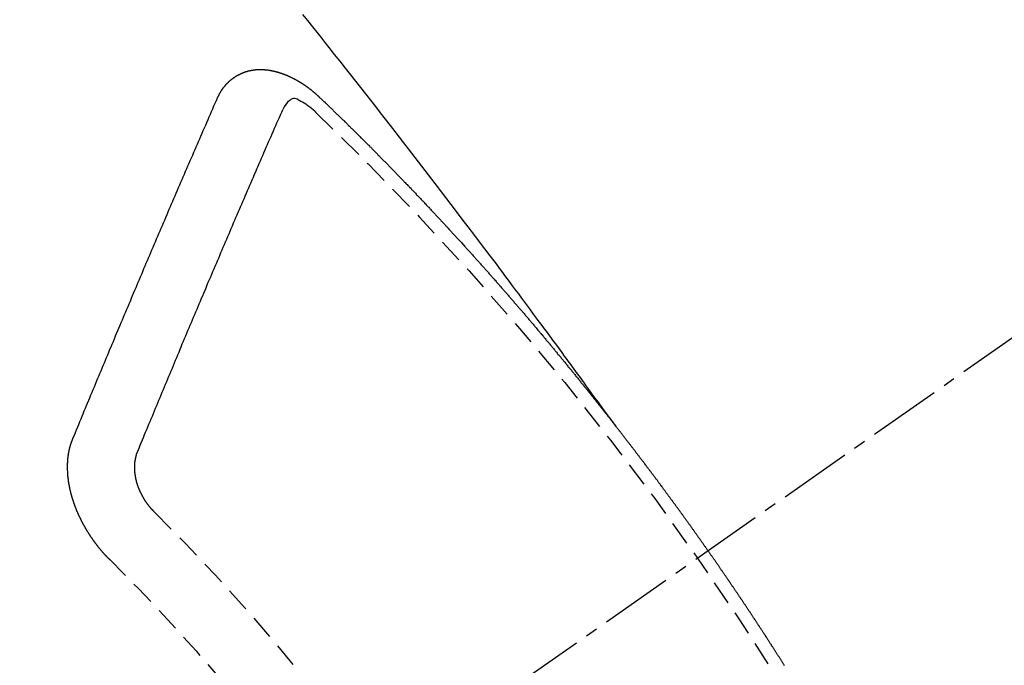
# Model space of a CAD drawing. Units: inches. Extents: x 0 to 26473, y -25 to 8845.
# Drawn here: x 2133 to 2143, y 7034 to 7041 of the extents above; entities that cross this region are included whole.
import ezdxf

# ---------------------------------------------------------------- set-up
doc = ezdxf.new("R2010")
doc.units = ezdxf.units.IN
doc.header["$MEASUREMENT"] = 0
doc.linetypes.add('CENTER2', pattern=[1.125, 0.75, -0.125, 0.125, -0.125])
doc.linetypes.add('HIDDEN', pattern=[0.375, 0.25, -0.125])
doc.layers.add('150-機器', color=8, linetype='Continuous')

# ---------------------------------------------------------------- blocks, each defined once
blk = doc.blocks.new('F402_H')
at = {"layer": '150-機器', "color": 13, "linetype": 'CENTER2'}
blk.add_line((0, 0), (244.018, -170.863), dxfattribs=at)
at = {"layer": '150-機器', "color": 13, "linetype": 'HIDDEN'}
for points in [[(218.921, -151.343), (218.966, -151.28), (219.012, -151.217), (219.058, -151.155), (219.103, -151.092), (219.135, -151.049), (219.166, -151.007), (219.197, -150.964), (219.228, -150.921), (219.246, -150.896), (219.264, -150.872), (219.282, -150.847), (219.299, -150.823), (219.317, -150.798), (219.335, -150.774), (219.353, -150.749), (219.37, -150.725), (219.384, -150.707), (219.397, -150.688), (219.411, -150.67), (219.424, -150.652), (219.451, -150.615), (219.478, -150.578), (219.505, -150.541), (219.532, -150.504), (219.545, -150.486), (219.559, -150.468), (219.572, -150.45), (219.586, -150.431), (219.603, -150.407), (219.621, -150.383), (219.639, -150.358), (219.657, -150.334), (219.676, -150.31), (219.694, -150.285), (219.712, -150.261), (219.73, -150.237), (219.771, -150.182), (219.811, -150.127), (219.852, -150.072), (219.892, -150.018), (219.924, -149.975), (219.956, -149.933), (219.988, -149.891), (220.019, -149.848), (220.042, -149.817), (220.066, -149.786), (220.089, -149.755), (220.112, -149.723), (220.165, -149.652), (220.219, -149.58), (220.274, -149.509), (220.328, -149.437), (220.387, -149.359), (220.446, -149.281), (220.506, -149.202), (220.565, -149.124), (220.62, -149.052), (220.675, -148.98), (220.73, -148.908), (220.785, -148.836), (220.854, -148.746), (220.923, -148.656), (220.992, -148.566), (221.061, -148.477), (221.108, -148.417), (221.154, -148.358), (221.2, -148.298), (221.246, -148.239), (221.297, -148.173), (221.348, -148.108), (221.399, -148.042), (221.45, -147.977), (221.501, -147.912), (221.552, -147.846), (221.604, -147.781), (221.655, -147.716), (221.711, -147.645), (221.767, -147.575), (221.823, -147.504), (221.878, -147.433), (221.92, -147.38), (221.962, -147.327), (222.004, -147.274), (222.047, -147.221), (222.098, -147.156), (222.15, -147.092)], [(223.03, -147.952), (223.029, -147.95), (223.028, -147.948), (223.027, -147.946), (223.026, -147.943), (223.024, -147.941), (223.023, -147.939), (223.022, -147.937), (223.021, -147.935), (223.021, -147.932), (223.02, -147.93), (223.018, -147.928), (223.017, -147.926), (223.016, -147.924), (223.014, -147.922), (223.014, -147.919), (223.013, -147.917), (223.012, -147.915), (223.01, -147.913), (223.009, -147.911), (223.008, -147.909), (223.007, -147.907), (223.006, -147.905), (223.005, -147.903), (223.003, -147.9), (223.002, -147.897), (223.001, -147.895), (223, -147.893), (222.999, -147.892), (222.997, -147.889), (222.996, -147.887), (222.995, -147.885), (222.994, -147.883), (222.992, -147.882), (222.991, -147.88), (222.989, -147.877), (222.988, -147.876), (222.987, -147.874), (222.986, -147.872), (222.984, -147.869), (222.983, -147.867), (222.982, -147.866), (222.981, -147.864), (222.98, -147.862), (222.978, -147.859), (222.977, -147.858), (222.975, -147.856), (222.974, -147.854), (222.973, -147.852), (222.971, -147.85), (222.969, -147.849), (222.968, -147.847), (222.967, -147.845), (222.965, -147.842), (222.964, -147.841), (222.963, -147.839), (222.962, -147.837), (222.959, -147.836), (222.958, -147.834), (222.956, -147.832), (222.955, -147.83), (222.954, -147.828), (222.952, -147.827), (222.951, -147.825), (222.949, -147.824), (222.947, -147.821), (222.946, -147.819), (222.945, -147.818), (222.944, -147.816), (222.941, -147.814), (222.94, -147.812), (222.938, -147.811), (222.937, -147.809), (222.935, -147.808), (222.934, -147.806), (222.932, -147.804), (222.931, -147.803), (222.929, -147.801), (222.927, -147.8), (222.926, -147.798), (222.924, -147.797), (222.922, -147.794), (222.921, -147.793), (222.919, -147.792), (222.918, -147.79), (222.916, -147.788), (222.914, -147.787), (222.913, -147.785), (222.911, -147.784), (222.909, -147.782), (222.908, -147.78), (222.906, -147.779), (222.905, -147.778), (222.902, -147.776), (222.901, -147.774), (222.899, -147.773), (222.898, -147.772), (222.895, -147.77), (222.894, -147.768), (222.893, -147.767), (222.891, -147.766), (222.889, -147.764), (222.887, -147.763), (222.885, -147.762), (222.884, -147.76), (222.882, -147.758), (222.88, -147.757), (222.879, -147.756), (222.877, -147.755), (222.874, -147.753), (222.873, -147.752), (222.871, -147.751), (222.869, -147.749), (222.867, -147.748), (222.865, -147.747), (222.864, -147.746), (222.861, -147.744), (222.86, -147.743), (222.858, -147.742), (222.856, -147.741), (222.854, -147.739), (222.852, -147.738), (222.851, -147.737), (222.849, -147.735), (222.847, -147.734), (222.845, -147.732), (222.843, -147.731), (222.842, -147.73), (222.839, -147.729), (222.837, -147.728), (222.835, -147.727), (222.834, -147.726), (222.831, -147.724), (222.83, -147.723), (222.828, -147.723), (222.826, -147.722), (222.823, -147.72), (222.822, -147.719), (222.82, -147.718), (222.818, -147.717), (222.816, -147.715), (222.814, -147.714), (222.812, -147.713), (222.81, -147.713), (222.808, -147.711), (222.806, -147.71), (222.804, -147.71), (222.802, -147.709), (222.8, -147.707), (222.797, -147.707), (222.796, -147.705), (222.794, -147.705), (222.791, -147.703), (222.79, -147.702), (222.787, -147.702), (222.786, -147.701), (222.783, -147.7), (222.781, -147.699), (222.779, -147.698), (222.777, -147.697), (222.776, -147.696), (222.773, -147.695), (222.771, -147.694), (222.769, -147.694), (222.767, -147.693), (222.765, -147.692), (222.762, -147.691), (222.76, -147.69), (222.758, -147.69), (222.756, -147.689), (222.753, -147.688), (222.752, -147.687), (222.75, -147.686), (222.747, -147.686), (222.746, -147.685), (222.743, -147.684), (222.74, -147.684), (222.739, -147.682), (222.737, -147.682), (222.734, -147.682), (222.732, -147.68), (222.73, -147.68), (222.728, -147.679), (222.725, -147.679), (222.724, -147.678), (222.721, -147.678), (222.718, -147.677), (222.716, -147.676), (222.715, -147.675), (222.712, -147.675), (222.71, -147.675), (222.707, -147.674), (222.705, -147.673), (222.703, -147.673), (222.701, -147.672), (222.699, -147.672), (222.697, -147.671), (222.694, -147.67), (222.691, -147.67), (222.689, -147.67), (222.687, -147.669), (222.685, -147.669), (222.683, -147.669), (222.68, -147.668), (222.677, -147.668), (222.675, -147.667), (222.673, -147.667), (222.671, -147.667), (222.669, -147.666), (222.666, -147.666), (222.664, -147.666), (222.662, -147.665), (222.659, -147.664), (222.657, -147.664), (222.655, -147.664), (222.652, -147.663), (222.65, -147.663), (222.648, -147.663), (222.645, -147.663), (222.643, -147.663), (222.641, -147.663), (222.639, -147.662), (222.636, -147.661), (222.633, -147.661), (222.631, -147.661), (222.628, -147.661), (222.626, -147.661), (222.624, -147.66), (222.621, -147.661), (222.619, -147.661), (222.617, -147.66), (222.615, -147.66), (222.612, -147.66), (222.61, -147.66), (222.607, -147.66), (222.605, -147.66), (222.602, -147.66), (222.6, -147.66), (222.597, -147.66), (222.594, -147.659), (222.592, -147.66), (222.589, -147.659), (222.587, -147.659), (222.584, -147.66), (222.582, -147.659), (222.579, -147.66), (222.577, -147.659), (222.574, -147.66), (222.572, -147.66), (222.569, -147.66), (222.567, -147.66), (222.564, -147.66), (222.562, -147.66), (222.559, -147.66), (222.557, -147.66), (222.555, -147.661), (222.553, -147.661), (222.55, -147.661), (222.548, -147.661), (222.545, -147.661), (222.543, -147.662), (222.54, -147.662), (222.538, -147.662), (222.535, -147.663), (222.533, -147.662), (222.53, -147.663), (222.527, -147.663), (222.525, -147.663), (222.522, -147.663), (222.519, -147.664), (222.517, -147.664), (222.515, -147.665), (222.512, -147.665), (222.51, -147.666), (222.507, -147.665), (222.505, -147.666), (222.502, -147.666), (222.499, -147.667), (222.497, -147.666), (222.495, -147.667), (222.492, -147.668), (222.489, -147.668), (222.486, -147.669), (222.484, -147.669), (222.482, -147.669), (222.479, -147.67), (222.477, -147.671), (222.474, -147.671), (222.471, -147.672), (222.468, -147.672), (222.466, -147.673), (222.463, -147.673), (222.461, -147.674), (222.458, -147.675), (222.455, -147.675), (222.453, -147.676), (222.45, -147.676), (222.448, -147.677), (222.445, -147.678), (222.442, -147.678), (222.44, -147.679), (222.438, -147.68), (222.435, -147.68), (222.432, -147.681), (222.429, -147.681), (222.427, -147.682), (222.424, -147.683), (222.422, -147.683), (222.419, -147.684), (222.417, -147.685), (222.414, -147.685), (222.411, -147.686), (222.409, -147.687), (222.406, -147.688), (222.403, -147.689), (222.401, -147.689), (222.399, -147.69), (222.396, -147.691), (222.393, -147.691), (222.39, -147.693), (222.388, -147.694), (222.385, -147.694), (222.383, -147.695), (222.38, -147.696), (222.377, -147.697), (222.375, -147.698), (222.372, -147.698), (222.369, -147.699), (222.367, -147.701), (222.364, -147.701), (222.362, -147.702), (222.359, -147.703), (222.356, -147.704), (222.354, -147.705), (222.351, -147.706), (222.349, -147.708), (222.346, -147.708), (222.343, -147.709), (222.341, -147.71), (222.338, -147.711), (222.336, -147.712), (222.332, -147.713), (222.331, -147.714), (222.328, -147.715), (222.324, -147.716), (222.322, -147.717), (222.319, -147.719), (222.317, -147.72), (222.314, -147.72), (222.312, -147.722), (222.309, -147.722), (222.306, -147.724), (222.304, -147.725), (222.301, -147.727), (222.298, -147.727), (222.296, -147.729), (222.293, -147.73), (222.291, -147.731), (222.288, -147.732), (222.285, -147.734), (222.283, -147.735), (222.28, -147.736), (222.278, -147.737), (222.275, -147.739), (222.273, -147.74), (222.269, -147.741), (222.267, -147.742), (222.264, -147.743), (222.261, -147.745), (222.26, -147.746), (222.256, -147.748), (222.254, -147.749), (222.251, -147.75), (222.249, -147.751), (222.246, -147.753), (222.243, -147.754), (222.241, -147.755), (222.239, -147.757), (222.235, -147.758), (222.233, -147.759), (222.231, -147.761), (222.227, -147.763), (222.225, -147.764), (222.223, -147.766), (222.219, -147.767), (222.218, -147.768), (222.215, -147.77), (222.212, -147.771), (222.21, -147.772), (222.207, -147.774), (222.205, -147.776), (222.201, -147.777), (222.199, -147.778), (222.197, -147.78), (222.193, -147.782), (222.191, -147.783), (222.189, -147.784), (222.186, -147.786), (222.184, -147.788), (222.18, -147.79), (222.178, -147.791), (222.176, -147.792), (222.173, -147.794), (222.17, -147.796), (222.168, -147.798), (222.165, -147.799), (222.163, -147.8), (222.161, -147.802), (222.158, -147.804), (222.155, -147.806), (222.152, -147.807), (222.15, -147.809), (222.147, -147.811), (222.145, -147.812), (222.143, -147.814), (222.14, -147.816), (222.137, -147.817), (222.134, -147.819), (222.132, -147.821), (222.129, -147.823), (222.127, -147.825), (222.124, -147.827), (222.121, -147.829), (222.12, -147.83), (222.117, -147.832), (222.114, -147.833), (222.112, -147.835), (222.109, -147.837), (222.107, -147.839), (222.104, -147.841), (222.102, -147.843), (222.099, -147.845), (222.096, -147.846), (222.093, -147.848), (222.091, -147.85), (222.089, -147.852), (222.087, -147.854), (222.084, -147.856), (222.082, -147.858), (222.079, -147.86), (222.076, -147.862), (222.074, -147.863), (222.071, -147.865), (222.069, -147.867), (222.066, -147.869), (222.064, -147.871), (222.061, -147.874), (222.058, -147.876), (222.056, -147.877), (222.054, -147.88), (222.051, -147.882), (222.049, -147.884), (222.046, -147.886), (222.044, -147.887), (222.041, -147.889), (222.04, -147.892), (222.036, -147.894), (222.034, -147.896), (222.031, -147.898), (222.029, -147.9), (222.027, -147.902), (222.025, -147.904), (222.022, -147.906), (222.019, -147.909), (222.017, -147.911), (222.015, -147.913), (222.012, -147.915), (222.01, -147.917), (222.008, -147.919), (222.005, -147.922), (222.002, -147.924), (222, -147.926), (221.998, -147.928), (221.995, -147.93), (221.992, -147.933), (221.99, -147.935), (221.988, -147.937), (221.986, -147.939), (221.983, -147.941), (221.981, -147.944)], [(221.981, -147.944), (221.974, -147.951), (221.967, -147.957), (221.96, -147.963), (221.954, -147.969), (221.948, -147.976), (221.94, -147.983), (221.934, -147.989), (221.927, -147.995), (221.92, -148.002), (221.913, -148.008), (221.907, -148.015), (221.9, -148.022), (221.893, -148.028), (221.886, -148.034), (221.88, -148.04), (221.873, -148.048), (221.866, -148.054), (221.859, -148.06), (221.853, -148.066), (221.845, -148.073), (221.839, -148.08), (221.833, -148.086), (221.826, -148.093), (221.819, -148.099), (221.812, -148.106), (221.806, -148.113), (221.799, -148.119), (221.792, -148.125), (221.785, -148.132), (221.779, -148.139), (221.772, -148.145), (221.765, -148.151), (221.758, -148.158), (221.752, -148.165), (221.745, -148.171), (221.738, -148.178), (221.732, -148.184), (221.725, -148.191), (221.718, -148.198), (221.711, -148.204), (221.705, -148.211), (221.698, -148.218), (221.691, -148.224), (221.685, -148.23), (221.679, -148.237), (221.671, -148.244), (221.664, -148.25), (221.658, -148.257), (221.651, -148.264), (221.644, -148.27), (221.638, -148.276), (221.632, -148.283), (221.624, -148.29), (221.617, -148.296), (221.611, -148.303), (221.605, -148.309), (221.597, -148.316), (221.591, -148.323), (221.585, -148.329), (221.577, -148.336), (221.571, -148.343), (221.565, -148.349), (221.558, -148.355), (221.551, -148.363), (221.544, -148.369), (221.538, -148.376), (221.531, -148.383), (221.524, -148.389), (221.518, -148.396), (221.512, -148.402), (221.504, -148.409), (221.497, -148.416), (221.491, -148.422), (221.484, -148.429), (221.478, -148.436), (221.471, -148.442), (221.464, -148.449), (221.458, -148.456), (221.451, -148.462), (221.444, -148.469), (221.438, -148.476), (221.431, -148.482), (221.425, -148.489), (221.418, -148.496), (221.411, -148.502), (221.405, -148.509), (221.398, -148.516), (221.392, -148.523), (221.385, -148.529), (221.378, -148.536), (221.372, -148.543), (221.365, -148.549), (221.358, -148.557), (221.352, -148.563), (221.346, -148.57), (221.338, -148.577), (221.331, -148.583), (221.325, -148.59), (221.318, -148.597), (221.312, -148.604), (221.305, -148.61), (221.299, -148.617), (221.292, -148.624), (221.285, -148.63), (221.279, -148.637), (221.272, -148.644), (221.266, -148.65), (221.259, -148.657), (221.253, -148.664), (221.246, -148.67), (221.239, -148.678), (221.233, -148.684), (221.226, -148.692), (221.219, -148.698), (221.213, -148.705), (221.206, -148.712), (221.2, -148.719), (221.193, -148.725), (221.187, -148.732), (221.18, -148.739), (221.174, -148.745), (221.167, -148.752), (221.161, -148.759), (221.153, -148.766), (221.147, -148.773), (221.14, -148.779), (221.134, -148.787), (221.127, -148.793), (221.121, -148.8), (221.114, -148.807), (221.108, -148.814), (221.101, -148.821), (221.095, -148.827), (221.088, -148.834), (221.081, -148.841), (221.074, -148.847), (221.068, -148.855), (221.061, -148.861), (221.055, -148.868), (221.049, -148.876), (221.042, -148.882), (221.035, -148.889), (221.029, -148.896), (221.023, -148.902), (221.015, -148.909), (221.009, -148.916), (221.002, -148.923), (220.996, -148.93), (220.99, -148.937), (220.983, -148.944), (220.977, -148.951), (220.969, -148.958), (220.963, -148.964), (220.957, -148.971), (220.95, -148.978), (220.944, -148.985), (220.937, -148.992), (220.931, -148.999), (220.925, -149.006), (220.917, -149.013), (220.911, -149.019), (220.904, -149.026), (220.898, -149.033), (220.892, -149.041), (220.885, -149.047), (220.879, -149.054), (220.871, -149.061), (220.865, -149.068), (220.859, -149.075), (220.852, -149.081), (220.846, -149.089), (220.84, -149.096), (220.833, -149.102), (220.826, -149.11), (220.82, -149.116), (220.813, -149.123), (220.807, -149.13), (220.801, -149.138), (220.794, -149.144), (220.787, -149.152), (220.781, -149.158), (220.774, -149.165), (220.768, -149.172), (220.762, -149.179), (220.755, -149.186), (220.749, -149.193), (220.742, -149.2), (220.735, -149.207), (220.729, -149.214), (220.723, -149.221), (220.715, -149.228), (220.709, -149.235), (220.704, -149.242), (220.696, -149.249), (220.69, -149.255), (220.684, -149.263), (220.678, -149.27), (220.67, -149.277), (220.664, -149.284), (220.658, -149.291), (220.651, -149.297), (220.645, -149.305), (220.639, -149.312), (220.632, -149.319), (220.625, -149.326), (220.619, -149.333), (220.613, -149.34), (220.607, -149.347), (220.599, -149.354), (220.593, -149.361), (220.587, -149.368), (220.581, -149.375), (220.574, -149.382), (220.568, -149.389), (220.561, -149.396), (220.555, -149.403), (220.548, -149.41), (220.542, -149.417), (220.535, -149.424), (220.529, -149.431), (220.522, -149.438), (220.516, -149.445), (220.509, -149.453), (220.503, -149.459), (220.497, -149.467), (220.49, -149.473), (220.484, -149.481), (220.478, -149.488), (220.471, -149.495), (220.465, -149.502), (220.458, -149.509), (220.452, -149.516), (220.445, -149.523), (220.439, -149.53), (220.433, -149.538), (220.426, -149.544), (220.419, -149.552), (220.414, -149.558), (220.407, -149.566), (220.401, -149.573), (220.394, -149.58), (220.388, -149.587), (220.381, -149.594), (220.375, -149.601), (220.369, -149.609), (220.363, -149.615), (220.356, -149.623), (220.349, -149.63), (220.343, -149.637), (220.336, -149.644), (220.33, -149.651), (220.324, -149.659), (220.318, -149.665), (220.311, -149.673), (220.305, -149.68), (220.298, -149.687), (220.292, -149.694), (220.285, -149.701), (220.279, -149.708), (220.273, -149.716), (220.267, -149.722), (220.26, -149.73), (220.254, -149.737), (220.248, -149.744), (220.241, -149.751), (220.235, -149.758), (220.228, -149.766), (220.222, -149.773), (220.216, -149.78), (220.21, -149.787), (220.203, -149.795), (220.197, -149.801), (220.191, -149.809), (220.185, -149.816), (220.178, -149.823), (220.172, -149.831), (220.165, -149.837), (220.158, -149.845), (220.152, -149.852), (220.146, -149.859), (220.14, -149.866), (220.133, -149.873), (220.127, -149.88), (220.121, -149.888), (220.114, -149.895), (220.108, -149.902), (220.102, -149.91), (220.096, -149.917), (220.089, -149.924), (220.083, -149.931), (220.077, -149.939), (220.071, -149.945), (220.064, -149.953), (220.058, -149.961), (220.052, -149.967), (220.045, -149.975), (220.039, -149.982), (220.033, -149.989), (220.027, -149.996), (220.02, -150.004), (220.014, -150.011), (220.008, -150.018), (220.001, -150.026), (219.995, -150.032), (219.989, -150.04), (219.983, -150.047), (219.976, -150.054), (219.97, -150.062), (219.964, -150.069), (219.957, -150.076), (219.951, -150.083), (219.945, -150.091), (219.939, -150.098), (219.932, -150.105), (219.925, -150.113), (219.92, -150.12), (219.913, -150.127), (219.907, -150.134), (219.9, -150.142), (219.894, -150.149), (219.888, -150.156), (219.882, -150.164), (219.876, -150.171), (219.87, -150.178), (219.863, -150.186), (219.857, -150.193), (219.851, -150.2), (219.845, -150.207), (219.838, -150.215), (219.832, -150.222), (219.826, -150.229), (219.819, -150.237), (219.813, -150.244), (219.807, -150.252), (219.801, -150.259), (219.795, -150.266), (219.788, -150.274), (219.782, -150.28), (219.776, -150.288), (219.769, -150.296), (219.763, -150.302), (219.757, -150.31), (219.752, -150.317), (219.745, -150.325), (219.739, -150.333), (219.733, -150.339), (219.726, -150.347), (219.72, -150.354), (219.714, -150.361), (219.708, -150.37), (219.702, -150.376), (219.695, -150.384), (219.689, -150.392), (219.683, -150.398), (219.676, -150.406), (219.67, -150.413), (219.665, -150.421), (219.658, -150.428), (219.652, -150.435), (219.646, -150.443), (219.64, -150.45), (219.633, -150.457), (219.627, -150.465), (219.621, -150.472), (219.615, -150.48), (219.608, -150.487), (219.602, -150.494), (219.597, -150.502), (219.591, -150.509), (219.584, -150.517), (219.578, -150.524), (219.572, -150.531), (219.566, -150.539), (219.559, -150.547), (219.553, -150.554), (219.547, -150.561), (219.541, -150.569), (219.535, -150.576), (219.529, -150.584), (219.523, -150.591), (219.516, -150.598), (219.511, -150.606), (219.505, -150.613), (219.498, -150.621), (219.491, -150.628), (219.486, -150.636), (219.48, -150.643), (219.473, -150.651), (219.467, -150.658), (219.462, -150.666), (219.456, -150.673), (219.449, -150.68), (219.443, -150.688), (219.437, -150.695), (219.431, -150.703), (219.424, -150.71), (219.419, -150.718), (219.413, -150.725), (219.406, -150.733), (219.4, -150.74), (219.394, -150.748), (219.388, -150.755), (219.382, -150.762), (219.376, -150.77), (219.37, -150.778), (219.364, -150.785), (219.357, -150.792), (219.352, -150.8), (219.345, -150.807), (219.339, -150.815), (219.334, -150.822), (219.327, -150.83), (219.321, -150.837), (219.316, -150.845), (219.309, -150.852), (219.302, -150.86), (219.297, -150.867), (219.291, -150.875), (219.284, -150.883), (219.279, -150.89), (219.273, -150.897), (219.266, -150.905), (219.261, -150.912), (219.254, -150.92), (219.248, -150.928), (219.243, -150.935), (219.236, -150.943), (219.23, -150.951), (219.224, -150.958), (219.218, -150.965), (219.212, -150.973), (219.206, -150.98), (219.2, -150.988), (219.194, -150.996), (219.188, -151.003), (219.182, -151.011), (219.176, -151.018), (219.17, -151.025), (219.164, -151.033), (219.157, -151.041), (219.152, -151.048), (219.146, -151.056), (219.14, -151.064), (219.134, -151.071), (219.128, -151.078), (219.122, -151.087), (219.116, -151.093), (219.11, -151.102), (219.104, -151.109), (219.098, -151.117), (219.092, -151.124), (219.085, -151.132), (219.08, -151.14), (219.074, -151.147), (219.068, -151.155), (219.061, -151.162), (219.056, -151.17), (219.05, -151.177), (219.044, -151.186), (219.038, -151.192), (219.032, -151.2), (219.026, -151.208), (219.021, -151.215), (219.014, -151.223), (219.008, -151.231), (219.002, -151.238), (218.996, -151.246), (218.99, -151.254), (218.984, -151.261), (218.979, -151.269), (218.972, -151.276), (218.966, -151.284), (218.96, -151.291), (218.955, -151.299), (218.948, -151.307), (218.943, -151.314), (218.936, -151.322), (218.931, -151.33), (218.925, -151.337)], [(222.012, -148.105), (222.028, -148.091), (222.045, -148.077), (222.061, -148.063), (222.077, -148.05), (222.088, -148.041), (222.099, -148.033), (222.109, -148.025), (222.12, -148.018), (222.137, -148.008), (222.153, -147.998), (222.17, -147.989), (222.187, -147.979), (222.198, -147.973), (222.209, -147.967), (222.22, -147.962), (222.232, -147.959), (222.246, -147.96), (222.26, -147.964), (222.273, -147.97), (222.286, -147.978), (222.308, -147.997), (222.326, -148.02), (222.342, -148.045), (222.356, -148.071)], [(224.528, -151.485), (224.517, -151.457), (224.505, -151.43), (224.494, -151.403), (224.483, -151.375), (224.472, -151.347), (224.461, -151.32), (224.449, -151.292), (224.437, -151.264), (224.426, -151.237), (224.415, -151.21), (224.404, -151.182), (224.391, -151.154), (224.38, -151.127), (224.369, -151.1), (224.358, -151.072), (224.346, -151.045), (224.335, -151.016), (224.324, -150.989), (224.312, -150.961), (224.3, -150.933), (224.289, -150.906), (224.278, -150.879), (224.266, -150.851), (224.254, -150.823), (224.243, -150.796), (224.231, -150.768), (224.22, -150.741), (224.208, -150.713), (224.196, -150.685), (224.186, -150.657), (224.174, -150.63), (224.162, -150.602), (224.151, -150.574), (224.139, -150.546), (224.128, -150.519), (224.116, -150.492), (224.104, -150.464), (224.093, -150.436), (224.081, -150.408), (224.07, -150.381), (224.058, -150.353), (224.046, -150.326), (224.035, -150.297), (224.024, -150.27), (224.011, -150.242), (224, -150.214), (223.988, -150.186), (223.977, -150.159), (223.965, -150.131), (223.953, -150.104), (223.941, -150.076), (223.929, -150.048), (223.918, -150.02), (223.906, -149.992), (223.895, -149.965), (223.883, -149.937), (223.87, -149.909), (223.86, -149.881), (223.848, -149.853), (223.836, -149.825), (223.824, -149.798), (223.812, -149.77), (223.8, -149.742), (223.789, -149.714), (223.777, -149.686), (223.765, -149.659), (223.753, -149.631), (223.741, -149.603), (223.729, -149.575), (223.717, -149.547), (223.706, -149.52), (223.694, -149.492), (223.682, -149.464), (223.67, -149.436), (223.659, -149.408), (223.647, -149.38), (223.635, -149.352), (223.623, -149.324), (223.611, -149.296), (223.598, -149.268), (223.587, -149.241), (223.575, -149.213), (223.563, -149.185), (223.551, -149.157), (223.539, -149.129), (223.527, -149.101), (223.515, -149.073), (223.503, -149.045), (223.491, -149.018), (223.479, -148.99), (223.467, -148.962), (223.455, -148.934), (223.443, -148.906), (223.431, -148.877), (223.419, -148.849), (223.407, -148.821), (223.395, -148.793), (223.383, -148.766), (223.371, -148.738), (223.359, -148.71), (223.347, -148.682), (223.335, -148.654), (223.323, -148.626), (223.311, -148.598), (223.298, -148.57), (223.286, -148.542), (223.274, -148.514), (223.261, -148.485), (223.249, -148.458), (223.237, -148.43), (223.225, -148.402), (223.213, -148.374), (223.201, -148.346), (223.189, -148.318), (223.177, -148.29), (223.164, -148.261), (223.152, -148.233), (223.14, -148.205), (223.128, -148.177), (223.116, -148.149), (223.104, -148.121), (223.091, -148.092), (223.079, -148.064), (223.067, -148.036), (223.055, -148.008), (223.042, -147.98), (223.03, -147.952)], [(223.849, -151.591), (223.838, -151.564), (223.827, -151.536), (223.816, -151.509), (223.805, -151.481), (223.793, -151.454), (223.782, -151.426), (223.771, -151.399), (223.76, -151.372), (223.748, -151.344), (223.737, -151.317), (223.726, -151.29), (223.714, -151.262), (223.702, -151.234), (223.691, -151.207), (223.68, -151.179), (223.669, -151.152), (223.657, -151.125), (223.645, -151.097), (223.634, -151.069), (223.623, -151.042), (223.611, -151.015), (223.6, -150.987), (223.588, -150.959), (223.577, -150.932), (223.565, -150.905), (223.554, -150.877), (223.542, -150.849), (223.531, -150.822), (223.52, -150.795), (223.507, -150.767), (223.496, -150.739), (223.485, -150.712), (223.474, -150.684), (223.462, -150.657), (223.45, -150.629), (223.439, -150.602), (223.427, -150.574), (223.416, -150.546), (223.404, -150.519), (223.393, -150.49), (223.382, -150.463), (223.37, -150.435), (223.358, -150.408), (223.346, -150.38), (223.335, -150.352), (223.324, -150.325), (223.312, -150.297), (223.3, -150.27), (223.288, -150.242), (223.277, -150.214), (223.265, -150.186), (223.254, -150.159), (223.241, -150.131), (223.23, -150.104), (223.218, -150.076), (223.207, -150.048), (223.195, -150.02), (223.183, -149.993), (223.171, -149.965), (223.159, -149.937), (223.148, -149.91), (223.136, -149.882), (223.125, -149.854), (223.113, -149.827), (223.1, -149.799), (223.089, -149.771), (223.077, -149.743), (223.066, -149.716), (223.054, -149.688), (223.042, -149.66), (223.03, -149.633), (223.018, -149.605), (223.006, -149.577), (222.995, -149.549), (222.983, -149.521), (222.971, -149.493), (222.959, -149.466), (222.947, -149.438), (222.935, -149.41), (222.923, -149.382), (222.911, -149.354), (222.9, -149.327), (222.888, -149.299), (222.876, -149.271), (222.864, -149.243), (222.852, -149.215), (222.84, -149.188), (222.828, -149.16), (222.816, -149.132), (222.804, -149.104), (222.792, -149.076), (222.78, -149.048), (222.769, -149.021), (222.756, -148.993), (222.744, -148.965), (222.732, -148.937), (222.72, -148.909), (222.708, -148.881), (222.696, -148.853), (222.684, -148.825), (222.672, -148.797), (222.66, -148.769), (222.648, -148.741), (222.636, -148.714), (222.624, -148.686), (222.612, -148.658), (222.6, -148.63), (222.588, -148.602), (222.576, -148.574), (222.564, -148.546), (222.552, -148.518), (222.54, -148.49), (222.527, -148.462), (222.515, -148.434), (222.503, -148.406), (222.49, -148.378), (222.478, -148.35), (222.466, -148.322), (222.454, -148.294), (222.442, -148.266), (222.43, -148.238), (222.417, -148.211), (222.405, -148.183), (222.392, -148.155), (222.38, -148.127), (222.368, -148.099), (222.356, -148.071)], [(217.183, -153.809), (217.187, -153.803), (217.19, -153.798), (217.194, -153.792), (217.198, -153.786), (217.201, -153.781), (217.204, -153.775), (217.208, -153.769), (217.212, -153.763), (217.215, -153.758), (217.219, -153.752), (217.223, -153.746), (217.226, -153.742), (217.229, -153.735), (217.233, -153.73), (217.237, -153.725), (217.24, -153.718), (217.244, -153.713), (217.248, -153.707), (217.252, -153.702), (217.255, -153.696), (217.259, -153.69), (217.262, -153.685), (217.265, -153.679), (217.269, -153.673), (217.273, -153.668), (217.277, -153.662), (217.28, -153.656), (217.283, -153.651), (217.287, -153.646), (217.291, -153.639), (217.295, -153.634), (217.298, -153.629), (217.302, -153.623), (217.305, -153.617), (217.309, -153.612), (217.313, -153.606), (217.317, -153.6), (217.319, -153.595), (217.323, -153.589), (217.327, -153.583), (217.331, -153.578), (217.334, -153.572), (217.338, -153.566), (217.342, -153.561), (217.345, -153.556), (217.349, -153.55), (217.353, -153.544), (217.357, -153.538), (217.36, -153.533), (217.363, -153.527), (217.367, -153.521), (217.371, -153.516), (217.375, -153.511), (217.378, -153.504), (217.381, -153.499), (217.385, -153.494), (217.389, -153.488), (217.392, -153.482), (217.396, -153.477), (217.4, -153.471), (217.404, -153.465), (217.407, -153.46), (217.41, -153.454), (217.414, -153.448), (217.418, -153.444), (217.422, -153.438), (217.425, -153.432), (217.429, -153.426), (217.433, -153.421), (217.437, -153.415), (217.441, -153.409), (217.443, -153.404), (217.447, -153.398), (217.451, -153.393), (217.455, -153.387), (217.459, -153.382), (217.462, -153.376), (217.466, -153.37), (217.469, -153.365), (217.473, -153.359), (217.477, -153.354), (217.48, -153.348), (217.484, -153.342), (217.488, -153.337), (217.492, -153.331), (217.495, -153.326), (217.499, -153.32), (217.503, -153.314), (217.506, -153.309), (217.51, -153.303), (217.514, -153.298), (217.518, -153.292), (217.521, -153.287), (217.525, -153.281), (217.529, -153.275), (217.532, -153.27), (217.536, -153.264), (217.539, -153.258), (217.543, -153.252), (217.547, -153.248), (217.551, -153.242), (217.555, -153.236), (217.558, -153.231), (217.561, -153.225), (217.565, -153.219), (217.569, -153.214), (217.573, -153.209), (217.577, -153.203), (217.581, -153.197), (217.584, -153.192), (217.587, -153.186), (217.591, -153.18), (217.595, -153.175), (217.599, -153.17), (217.603, -153.164), (217.607, -153.158), (217.609, -153.153), (217.613, -153.147), (217.617, -153.141), (217.621, -153.136), (217.625, -153.131), (217.629, -153.125), (217.633, -153.119), (217.636, -153.114), (217.639, -153.108), (217.643, -153.102), (217.647, -153.097), (217.651, -153.092), (217.655, -153.086), (217.659, -153.08), (217.662, -153.075), (217.666, -153.07), (217.67, -153.063), (217.673, -153.058), (217.677, -153.053), (217.681, -153.047), (217.685, -153.041), (217.688, -153.036), (217.692, -153.031), (217.696, -153.025), (217.7, -153.02), (217.703, -153.014), (217.707, -153.008), (217.711, -153.002), (217.714, -152.997), (217.719, -152.992), (217.723, -152.986), (217.726, -152.981), (217.73, -152.975), (217.734, -152.97), (217.737, -152.965), (217.741, -152.958), (217.745, -152.953), (217.749, -152.947), (217.752, -152.942), (217.756, -152.936), (217.76, -152.931), (217.763, -152.926), (217.767, -152.92), (217.771, -152.914), (217.775, -152.909), (217.779, -152.904), (217.783, -152.898), (217.786, -152.892), (217.79, -152.887), (217.794, -152.881), (217.798, -152.875), (217.802, -152.87), (217.805, -152.865), (217.809, -152.859), (217.813, -152.853), (217.816, -152.848), (217.82, -152.843), (217.824, -152.837), (217.828, -152.831), (217.832, -152.826), (217.836, -152.821), (217.84, -152.815), (217.843, -152.81), (217.847, -152.804), (217.85, -152.798), (217.854, -152.792), (217.858, -152.787), (217.862, -152.782), (217.866, -152.776), (217.869, -152.771), (217.873, -152.765), (217.877, -152.76), (217.881, -152.754), (217.885, -152.749), (217.889, -152.743), (217.893, -152.737), (217.897, -152.732), (217.9, -152.727), (217.904, -152.721), (217.908, -152.715), (217.912, -152.711), (217.916, -152.705), (217.92, -152.699), (217.924, -152.693), (217.927, -152.688), (217.931, -152.683), (217.935, -152.677), (217.939, -152.672), (217.943, -152.666), (217.947, -152.661), (217.951, -152.655), (217.954, -152.65), (217.958, -152.644), (217.962, -152.639), (217.965, -152.634), (217.969, -152.628), (217.973, -152.622), (217.977, -152.617), (217.981, -152.612), (217.985, -152.606), (217.989, -152.6), (217.992, -152.595), (217.996, -152.59), (218, -152.584), (218.004, -152.578), (218.008, -152.573), (218.012, -152.568), (218.016, -152.562), (218.019, -152.557), (218.023, -152.551), (218.027, -152.546), (218.031, -152.54), (218.035, -152.535), (218.039, -152.529), (218.043, -152.523), (218.046, -152.519), (218.05, -152.513), (218.054, -152.507), (218.058, -152.501), (218.062, -152.496), (218.066, -152.491), (218.07, -152.485), (218.073, -152.48), (218.077, -152.474), (218.081, -152.469), (218.085, -152.463), (218.088, -152.458), (218.092, -152.452), (218.097, -152.447), (218.101, -152.442), (218.105, -152.437), (218.109, -152.431), (218.113, -152.425), (218.116, -152.42), (218.12, -152.415), (218.124, -152.409), (218.128, -152.404), (218.132, -152.398), (218.136, -152.392), (218.14, -152.387), (218.143, -152.382), (218.147, -152.376), (218.151, -152.37), (218.154, -152.366), (218.158, -152.36), (218.163, -152.355), (218.167, -152.349), (218.171, -152.344), (218.175, -152.338), (218.179, -152.333), (218.182, -152.328), (218.186, -152.322), (218.19, -152.316), (218.194, -152.311), (218.198, -152.306), (218.202, -152.3), (218.206, -152.294), (218.21, -152.29), (218.214, -152.284), (218.218, -152.278), (218.222, -152.273), (218.225, -152.268), (218.229, -152.262), (218.233, -152.256), (218.237, -152.251), (218.241, -152.246), (218.245, -152.24), (218.25, -152.235), (218.253, -152.23), (218.257, -152.224), (218.261, -152.219), (218.264, -152.214), (218.268, -152.208), (218.272, -152.202), (218.277, -152.196), (218.28, -152.192), (218.285, -152.186), (218.289, -152.181), (218.292, -152.176), (218.296, -152.17), (218.3, -152.164), (218.304, -152.159), (218.308, -152.154), (218.312, -152.148), (218.316, -152.143), (218.32, -152.138), (218.324, -152.132), (218.328, -152.127), (218.331, -152.122), (218.335, -152.116), (218.339, -152.11), (218.344, -152.105), (218.348, -152.1), (218.352, -152.094), (218.356, -152.089), (218.359, -152.084), (218.363, -152.078), (218.367, -152.072), (218.372, -152.067), (218.375, -152.062), (218.379, -152.057), (218.383, -152.051), (218.387, -152.046), (218.391, -152.04), (218.395, -152.035), (218.4, -152.029), (218.403, -152.025), (218.407, -152.019), (218.411, -152.013), (218.414, -152.008), (218.418, -152.002), (218.423, -151.997), (218.427, -151.992), (218.431, -151.987), (218.435, -151.981), (218.439, -151.975), (218.443, -151.971), (218.447, -151.965), (218.451, -151.959), (218.454, -151.955), (218.458, -151.949), (218.462, -151.943), (218.467, -151.938), (218.471, -151.933), (218.475, -151.927), (218.479, -151.922), (218.482, -151.917), (218.487, -151.912), (218.491, -151.906), (218.495, -151.9), (218.498, -151.895), (218.502, -151.89), (218.507, -151.884), (218.511, -151.88), (218.515, -151.874), (218.519, -151.868), (218.523, -151.862), (218.527, -151.858), (218.531, -151.852), (218.535, -151.847), (218.538, -151.842), (218.542, -151.836), (218.547, -151.831), (218.551, -151.826), (218.555, -151.82), (218.559, -151.814), (218.563, -151.809), (218.567, -151.804), (218.571, -151.799), (218.575, -151.793), (218.578, -151.788), (218.583, -151.783), (218.587, -151.777), (218.591, -151.772), (218.595, -151.767), (218.599, -151.761), (218.603, -151.756), (218.607, -151.751), (218.611, -151.745), (218.616, -151.74), (218.619, -151.735), (218.623, -151.729), (218.627, -151.724), (218.632, -151.718), (218.635, -151.714), (218.639, -151.708), (218.643, -151.702), (218.648, -151.698), (218.652, -151.692), (218.656, -151.686), (218.659, -151.681), (218.664, -151.676), (218.668, -151.671), (218.672, -151.665), (218.675, -151.66), (218.68, -151.655), (218.684, -151.649), (218.688, -151.644), (218.692, -151.638), (218.696, -151.633), (218.7, -151.628), (218.704, -151.623), (218.709, -151.618), (218.712, -151.613), (218.716, -151.607), (218.72, -151.601), (218.725, -151.596), (218.728, -151.591), (218.732, -151.585), (218.737, -151.58), (218.741, -151.575), (218.745, -151.57), (218.749, -151.565), (218.753, -151.56), (218.757, -151.554), (218.761, -151.548), (218.766, -151.543), (218.769, -151.538), (218.773, -151.532), (218.778, -151.527), (218.781, -151.522), (218.785, -151.517), (218.79, -151.512), (218.794, -151.507), (218.798, -151.501), (218.802, -151.496), (218.806, -151.491), (218.81, -151.485), (218.815, -151.48), (218.819, -151.474), (218.822, -151.469), (218.826, -151.464), (218.831, -151.459), (218.834, -151.454), (218.838, -151.448), (218.843, -151.443), (218.847, -151.438), (218.851, -151.432), (218.856, -151.427), (218.859, -151.422), (218.863, -151.416), (218.868, -151.411), (218.872, -151.405), (218.875, -151.401), (218.88, -151.395), (218.884, -151.39), (218.887, -151.385), (218.892, -151.38), (218.896, -151.374), (218.9, -151.369), (218.905, -151.364), (218.909, -151.358), (218.912, -151.353), (218.917, -151.348), (218.921, -151.342), (218.925, -151.337)], [(224.141, -152.716), (224.143, -152.714), (224.146, -152.711), (224.148, -152.709), (224.151, -152.706), (224.153, -152.704), (224.156, -152.701), (224.158, -152.699), (224.16, -152.697), (224.162, -152.693), (224.165, -152.692), (224.168, -152.689), (224.17, -152.686), (224.173, -152.684), (224.175, -152.681), (224.178, -152.679), (224.179, -152.676), (224.182, -152.673), (224.184, -152.671), (224.187, -152.668), (224.189, -152.666), (224.192, -152.663), (224.194, -152.661), (224.197, -152.658), (224.199, -152.656), (224.202, -152.653), (224.203, -152.65), (224.206, -152.647), (224.208, -152.645), (224.211, -152.642), (224.213, -152.64), (224.215, -152.637), (224.217, -152.634), (224.22, -152.632), (224.222, -152.629), (224.224, -152.626), (224.227, -152.624), (224.229, -152.621), (224.231, -152.618), (224.234, -152.616), (224.236, -152.612), (224.238, -152.61), (224.241, -152.607), (224.243, -152.605), (224.245, -152.602), (224.247, -152.599), (224.25, -152.596), (224.252, -152.593), (224.254, -152.591), (224.256, -152.587), (224.258, -152.585), (224.261, -152.582), (224.263, -152.58), (224.265, -152.577), (224.267, -152.573), (224.269, -152.571), (224.272, -152.568), (224.274, -152.566), (224.276, -152.562), (224.278, -152.559), (224.28, -152.557), (224.282, -152.553), (224.284, -152.551), (224.287, -152.548), (224.289, -152.545), (224.291, -152.543), (224.293, -152.539), (224.295, -152.537), (224.297, -152.534), (224.299, -152.531), (224.301, -152.528), (224.304, -152.525), (224.305, -152.522), (224.308, -152.519), (224.309, -152.516), (224.312, -152.513), (224.314, -152.51), (224.316, -152.507), (224.318, -152.504), (224.32, -152.501), (224.322, -152.498), (224.324, -152.495), (224.326, -152.493), (224.328, -152.489), (224.331, -152.486), (224.332, -152.484), (224.335, -152.48), (224.336, -152.478), (224.339, -152.475), (224.341, -152.472), (224.343, -152.469), (224.344, -152.465), (224.346, -152.463), (224.348, -152.46), (224.35, -152.456), (224.352, -152.454), (224.354, -152.451), (224.356, -152.448), (224.358, -152.445), (224.36, -152.441), (224.362, -152.439), (224.364, -152.435), (224.366, -152.433), (224.368, -152.43), (224.369, -152.426), (224.371, -152.423), (224.373, -152.42), (224.375, -152.418), (224.377, -152.414), (224.379, -152.41), (224.381, -152.408), (224.383, -152.405), (224.384, -152.402), (224.386, -152.398), (224.388, -152.396), (224.39, -152.393), (224.391, -152.389), (224.393, -152.386), (224.395, -152.383), (224.396, -152.38), (224.399, -152.377), (224.401, -152.374), (224.402, -152.371), (224.404, -152.367), (224.405, -152.364), (224.407, -152.361), (224.409, -152.359), (224.411, -152.355), (224.413, -152.351), (224.414, -152.348), (224.416, -152.345), (224.418, -152.343), (224.419, -152.339), (224.421, -152.336), (224.422, -152.333), (224.424, -152.33), (224.426, -152.326), (224.428, -152.323), (224.429, -152.32), (224.431, -152.317), (224.432, -152.314), (224.434, -152.31), (224.435, -152.307), (224.437, -152.304), (224.438, -152.301), (224.441, -152.298), (224.441, -152.295), (224.444, -152.292), (224.445, -152.289), (224.447, -152.285), (224.448, -152.282), (224.449, -152.278), (224.451, -152.276), (224.453, -152.272), (224.454, -152.27), (224.456, -152.266), (224.457, -152.263), (224.459, -152.26), (224.46, -152.256), (224.462, -152.253), (224.463, -152.25), (224.464, -152.246), (224.466, -152.244), (224.468, -152.24), (224.469, -152.237), (224.47, -152.233), (224.472, -152.231), (224.473, -152.227), (224.474, -152.224), (224.476, -152.221), (224.477, -152.218), (224.479, -152.214), (224.48, -152.211), (224.481, -152.208), (224.483, -152.204), (224.484, -152.201), (224.485, -152.198), (224.487, -152.195), (224.488, -152.191), (224.489, -152.188), (224.49, -152.185), (224.492, -152.181), (224.493, -152.178), (224.495, -152.175), (224.496, -152.172), (224.497, -152.169), (224.498, -152.165), (224.499, -152.162), (224.5, -152.159), (224.501, -152.155), (224.503, -152.153), (224.505, -152.149), (224.505, -152.146), (224.506, -152.143), (224.508, -152.139), (224.509, -152.136), (224.51, -152.133), (224.511, -152.129), (224.512, -152.126), (224.513, -152.123), (224.514, -152.119), (224.515, -152.116), (224.516, -152.113), (224.517, -152.11), (224.519, -152.106), (224.519, -152.103), (224.52, -152.1), (224.522, -152.097), (224.523, -152.094), (224.524, -152.091), (224.525, -152.088), (224.526, -152.084), (224.527, -152.081), (224.528, -152.078), (224.529, -152.075), (224.53, -152.071), (224.531, -152.068), (224.532, -152.065), (224.532, -152.061), (224.533, -152.058), (224.534, -152.054), (224.535, -152.051), (224.536, -152.048), (224.537, -152.045), (224.538, -152.042), (224.538, -152.039), (224.54, -152.035), (224.54, -152.032), (224.541, -152.029), (224.542, -152.026), (224.542, -152.022), (224.543, -152.019), (224.544, -152.016), (224.545, -152.013), (224.547, -152.009), (224.547, -152.006), (224.548, -152.003), (224.548, -152), (224.549, -151.997), (224.549, -151.993), (224.55, -151.99), (224.551, -151.987), (224.552, -151.984), (224.552, -151.98), (224.553, -151.977), (224.554, -151.974), (224.554, -151.971), (224.555, -151.968), (224.556, -151.965), (224.556, -151.961), (224.557, -151.958), (224.558, -151.955), (224.558, -151.951), (224.559, -151.948), (224.56, -151.945), (224.56, -151.942), (224.561, -151.939), (224.561, -151.935), (224.562, -151.932), (224.562, -151.929), (224.563, -151.925), (224.563, -151.922), (224.564, -151.919), (224.564, -151.917), (224.565, -151.914), (224.565, -151.91), (224.566, -151.907), (224.566, -151.903), (224.567, -151.9), (224.567, -151.897), (224.567, -151.895), (224.567, -151.891), (224.568, -151.888), (224.568, -151.884), (224.569, -151.881), (224.569, -151.878), (224.57, -151.875), (224.57, -151.872), (224.57, -151.869), (224.571, -151.865), (224.571, -151.863), (224.571, -151.859), (224.572, -151.856), (224.572, -151.853), (224.572, -151.851), (224.572, -151.847), (224.573, -151.844), (224.573, -151.84), (224.573, -151.838), (224.574, -151.835), (224.574, -151.831), (224.574, -151.829), (224.574, -151.825), (224.574, -151.822), (224.575, -151.819), (224.575, -151.816), (224.575, -151.814), (224.575, -151.81), (224.575, -151.806), (224.576, -151.804), (224.576, -151.801), (224.575, -151.798), (224.576, -151.795), (224.576, -151.791), (224.576, -151.788), (224.577, -151.785), (224.576, -151.783), (224.576, -151.779), (224.576, -151.777), (224.577, -151.773), (224.576, -151.771), (224.577, -151.767), (224.576, -151.765), (224.577, -151.761), (224.576, -151.758), (224.577, -151.755), (224.576, -151.753), (224.577, -151.749), (224.576, -151.746), (224.576, -151.744), (224.576, -151.74), (224.576, -151.738), (224.576, -151.734), (224.576, -151.732), (224.576, -151.729), (224.576, -151.725), (224.575, -151.723), (224.576, -151.72), (224.576, -151.717), (224.575, -151.714), (224.575, -151.711), (224.575, -151.708), (224.575, -151.705), (224.575, -151.703), (224.575, -151.699), (224.574, -151.696), (224.574, -151.694), (224.573, -151.691), (224.574, -151.688), (224.574, -151.685), (224.573, -151.682), (224.573, -151.679), (224.572, -151.677), (224.572, -151.673), (224.572, -151.67), (224.572, -151.668), (224.572, -151.665), (224.571, -151.662), (224.571, -151.66), (224.571, -151.656), (224.57, -151.653), (224.57, -151.651), (224.569, -151.648), (224.569, -151.645), (224.569, -151.643), (224.569, -151.64), (224.568, -151.637), (224.568, -151.634), (224.567, -151.632), (224.567, -151.629), (224.566, -151.626), (224.566, -151.623), (224.565, -151.621), (224.565, -151.618), (224.564, -151.615), (224.564, -151.612), (224.563, -151.609), (224.563, -151.607), (224.562, -151.604), (224.562, -151.601), (224.561, -151.598), (224.561, -151.596), (224.56, -151.593), (224.56, -151.59), (224.56, -151.588), (224.559, -151.586), (224.559, -151.583), (224.557, -151.58), (224.557, -151.577), (224.556, -151.574), (224.556, -151.571), (224.555, -151.569), (224.554, -151.567), (224.554, -151.564), (224.553, -151.561), (224.552, -151.559), (224.552, -151.556), (224.551, -151.554), (224.551, -151.551), (224.55, -151.549), (224.549, -151.546), (224.549, -151.543), (224.548, -151.541), (224.547, -151.539), (224.546, -151.537), (224.546, -151.534), (224.545, -151.531), (224.543, -151.528), (224.543, -151.526), (224.542, -151.524), (224.541, -151.521), (224.54, -151.519), (224.54, -151.516), (224.539, -151.514), (224.538, -151.511), (224.537, -151.51), (224.537, -151.507), (224.535, -151.504), (224.534, -151.501), (224.533, -151.499), (224.533, -151.497), (224.532, -151.495), (224.531, -151.492), (224.53, -151.49), (224.53, -151.487), (224.528, -151.485)], [(223.682, -152.223), (223.684, -152.22), (223.687, -152.217), (223.69, -152.215), (223.692, -152.212), (223.695, -152.209), (223.698, -152.206), (223.7, -152.204), (223.703, -152.202), (223.705, -152.198), (223.707, -152.196), (223.71, -152.193), (223.713, -152.19), (223.716, -152.187), (223.718, -152.184), (223.721, -152.182), (223.723, -152.179), (223.725, -152.175), (223.728, -152.173), (223.731, -152.17), (223.732, -152.167), (223.735, -152.164), (223.738, -152.161), (223.74, -152.158), (223.742, -152.155), (223.744, -152.151), (223.747, -152.148), (223.748, -152.146), (223.752, -152.143), (223.754, -152.14), (223.756, -152.136), (223.758, -152.133), (223.761, -152.13), (223.763, -152.127), (223.765, -152.124), (223.767, -152.121), (223.769, -152.118), (223.772, -152.114), (223.774, -152.111), (223.775, -152.107), (223.778, -152.104), (223.78, -152.101), (223.782, -152.098), (223.784, -152.095), (223.786, -152.092), (223.788, -152.088), (223.79, -152.085), (223.792, -152.081), (223.794, -152.077), (223.795, -152.075), (223.798, -152.072), (223.799, -152.068), (223.802, -152.065), (223.804, -152.061), (223.805, -152.058), (223.808, -152.054), (223.808, -152.051), (223.811, -152.048), (223.812, -152.044), (223.815, -152.041), (223.816, -152.037), (223.818, -152.034), (223.819, -152.031), (223.821, -152.027), (223.823, -152.024), (223.824, -152.02), (223.826, -152.016), (223.828, -152.013), (223.829, -152.01), (223.831, -152.006), (223.832, -152.002), (223.834, -152), (223.835, -151.996), (223.837, -151.992), (223.838, -151.988), (223.839, -151.985), (223.841, -151.981), (223.843, -151.978), (223.844, -151.974), (223.845, -151.971), (223.847, -151.967), (223.848, -151.963), (223.849, -151.96), (223.85, -151.956), (223.852, -151.953), (223.853, -151.95), (223.854, -151.946), (223.854, -151.942), (223.856, -151.938), (223.857, -151.934), (223.858, -151.931), (223.86, -151.928), (223.861, -151.925), (223.861, -151.92), (223.863, -151.916), (223.864, -151.913), (223.864, -151.909), (223.865, -151.906), (223.867, -151.902), (223.867, -151.898), (223.868, -151.895), (223.869, -151.892), (223.87, -151.887), (223.871, -151.884), (223.871, -151.881), (223.872, -151.877), (223.872, -151.873), (223.874, -151.869), (223.874, -151.866), (223.875, -151.863), (223.875, -151.858), (223.876, -151.855), (223.877, -151.851), (223.877, -151.847), (223.878, -151.844), (223.878, -151.841), (223.879, -151.836), (223.88, -151.833), (223.88, -151.83), (223.88, -151.826), (223.88, -151.822), (223.881, -151.819), (223.881, -151.815), (223.881, -151.811), (223.882, -151.808), (223.882, -151.804), (223.882, -151.801), (223.883, -151.798), (223.883, -151.793), (223.883, -151.79), (223.883, -151.786), (223.884, -151.782), (223.884, -151.779), (223.884, -151.775), (223.884, -151.772), (223.883, -151.769), (223.883, -151.765), (223.883, -151.762), (223.884, -151.758), (223.884, -151.754), (223.884, -151.751), (223.884, -151.747), (223.883, -151.744), (223.883, -151.741), (223.883, -151.737), (223.883, -151.733), (223.882, -151.73), (223.882, -151.727), (223.882, -151.723), (223.882, -151.72), (223.882, -151.717), (223.881, -151.713), (223.881, -151.71), (223.881, -151.706), (223.88, -151.703), (223.88, -151.699), (223.879, -151.696), (223.879, -151.693), (223.879, -151.69), (223.877, -151.687), (223.877, -151.683), (223.877, -151.68), (223.876, -151.677), (223.876, -151.673), (223.875, -151.671), (223.874, -151.667), (223.873, -151.665), (223.874, -151.661), (223.872, -151.658), (223.872, -151.655), (223.87, -151.651), (223.87, -151.649), (223.869, -151.646), (223.868, -151.643), (223.868, -151.64), (223.866, -151.636), (223.866, -151.634), (223.865, -151.63), (223.864, -151.628), (223.864, -151.625), (223.862, -151.622), (223.861, -151.619), (223.86, -151.616), (223.859, -151.613), (223.858, -151.611), (223.857, -151.608), (223.856, -151.605), (223.855, -151.603), (223.853, -151.599), (223.852, -151.597), (223.851, -151.594), (223.849, -151.591)]]:
    blk.add_lwpolyline(points, dxfattribs=at)
for centre, radius, start, end in [((243.713, -170.649), 31.291, 133.8895, 156.1104), ((237.851, -166.545), 20.146, 134.6922, 155.3077), ((237.851, -166.545), 19.474, 134.6922, 155.3077)]:
    blk.add_arc(centre, radius, start, end, dxfattribs=at)

msp = doc.modelspace()

# ---------------------------------------------------------------- block references
at = {"layer": '150-機器', "xscale": -1}
msp.add_blockref('F402_H', (2358.284, 7187.758), dxfattribs=at)
msp.add_blockref('F402_H', (2358.284, 7187.758), dxfattribs=at)

doc.saveas('drawing.dxf')
